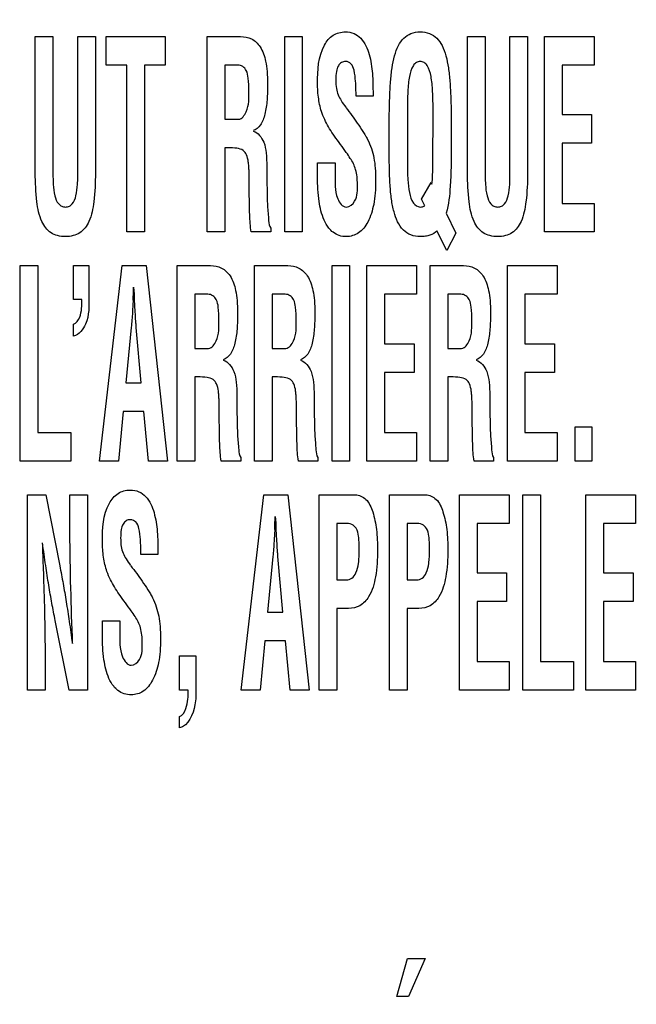
# Model space of a CAD drawing. Units: millimetres. Extents: x 0 to 1189, y 0 to 841.
# Drawn here: x 785 to 789, y 239 to 245 of the extents above; entities that cross this region are included whole.
import ezdxf

# ---------------------------------------------------------------- set-up
doc = ezdxf.new("R2010")
doc.units = ezdxf.units.MM
doc.header["$LTSCALE"] = 65.395
doc.layers.get('0').update_dxf_attribs({"linetype": 'CONTINUOUS'})
doc.layers.add('7_ALL_FEATURES', color=7, linetype='CONTINUOUS')
doc.layers.add('DEF_DRAFT_DIM', color=7, linetype='CONTINUOUS')
doc.styles.add('TEXTSTYLE_2', font='ar_wgl__.ttf')
doc.dimstyles.new('DIMSTYLE_2', dxfattribs={"dimtxt": 8, "dimasz": 3, "dimexe": 0.8, "dimexo": 0.2, "dimgap": 2, "dimtad": 1, "dimdec": 1, "dimlfac": 2.5, "dimdsep": 46, "dimtxsty": 'TEXTSTYLE_2', "dimblk": 'OPEN', "dimblk1": 'OPEN', "dimblk2": 'OPEN', "dimcen": 0.09, "dimazin": 2, "dimtp": 0.5, "dimtm": 0.5, "dimtfac": 1, "dimtdec": 1, "dimtofl": 0, "dimtmove": 0, "dimatfit": 3, "dimldrblk": 'OPEN', "dimfxl": 1, "dimtolj": 1, "dimarcsym": 0})

# ---------------------------------------------------------------- blocks, each defined once
blk = doc.blocks.new('_OPEN')
at = {"color": 0, "linetype": 'ByBlock'}
for p, q in [((0, 0), (-1, 0.1167)), ((-1, -0.1167), (0, 0)), ((-1, 0), (0, 0))]:
    blk.add_line(p, q, dxfattribs=at)
blk = doc.blocks.new('*D6')
at = {"layer": 'DEF_DRAFT_DIM', "color": 2, "linetype": 'Continuous', "transparency": 16777216}
for p, q in [((879.29, 329.2639), (703.9742, 329.2639)), ((704.7742, 329.2639), (704.7742, 269.2639)), ((704.7742, 209.2639), (704.7742, 269.2639)), ((879.29, 209.2639), (703.9742, 209.2639))]:
    blk.add_line(p, q, dxfattribs=at)
at = {"layer": 'DEF_DRAFT_DIM', "color": 2, "linetype": 'Continuous', "transparency": 16777216, "xscale": 3, "yscale": 3, "zscale": 3}
for p, rotation in [((704.7742, 329.2639), 90), ((704.7742, 209.2639), 270)]:
    blk.add_blockref('_OPEN', p, dxfattribs=dict(at, rotation=rotation))
blk = doc.blocks.new('*D11')
at = {"layer": 'DEF_DRAFT_DIM', "color": 2, "linetype": 'Continuous', "transparency": 16777216}
for p, q in [((851.323, 239.9239), (851.323, 286.864)), ((719.7742, 286.064), (785.5486, 286.064)), ((851.323, 286.064), (785.5486, 286.064))]:
    blk.add_line(p, q, dxfattribs=at)
at = {"layer": 'DEF_DRAFT_DIM', "color": 2, "linetype": 'Continuous', "transparency": 16777216, "xscale": 3, "yscale": 3, "zscale": 3, "rotation": 180}
blk.add_blockref('_OPEN', (719.7742, 286.064), dxfattribs=at)
at = {"layer": 'DEF_DRAFT_DIM', "color": 2, "linetype": 'Continuous', "transparency": 16777216, "xscale": 3, "yscale": 3, "zscale": 3}
blk.add_blockref('_OPEN', (851.323, 286.064), dxfattribs=at)

msp = doc.modelspace()

# ---------------------------------------------------------------- linework, layer by layer
at = {"layer": '7_ALL_FEATURES', "color": 7, "linetype": 'Continuous'}
for p, q in [((784.7283, 244.2309), (784.7283, 245.1348)), ((784.7283, 245.1348), (784.8452, 245.1348)), ((784.8452, 245.1348), (784.8452, 244.2524)), ((785.0106, 244.2524), (785.0106, 245.1348)), ((785.0106, 245.1348), (785.1274, 245.1348)), ((785.1274, 245.1348), (785.1274, 244.2309)), ((785.1984, 244.9452), (785.1984, 245.1348)), ((785.1984, 245.1348), (785.5899, 245.1348)), ((785.5899, 245.1348), (785.5899, 244.9452)), ((785.8688, 243.8384), (785.8688, 245.1348)), ((785.8688, 245.1348), (786.0913, 245.1348)), ((786.384, 243.8384), (786.384, 245.1348)), ((786.384, 245.1348), (786.5009, 245.1348)), ((786.5009, 245.1348), (786.5009, 243.8384)), ((787.5973, 244.2309), (787.5973, 245.1348)), ((787.5973, 245.1348), (787.7141, 245.1348)), ((787.7141, 245.1348), (787.7141, 244.2524)), ((787.8795, 244.2524), (787.8795, 245.1348)), ((787.8795, 245.1348), (787.9963, 245.1348)), ((787.9963, 245.1348), (787.9963, 244.2309)), ((788.108, 243.8384), (788.108, 245.1348)), ((788.108, 245.1348), (788.4381, 245.1348)), ((788.4381, 245.1348), (788.4381, 244.9452)), ((785.3361, 244.9452), (785.1984, 244.9452)), ((785.3361, 243.8384), (785.3361, 244.9452)), ((785.453, 244.9452), (785.453, 243.8384)), ((785.5899, 244.9452), (785.453, 244.9452)), ((785.9857, 244.9452), (785.9857, 244.5858)), ((786.0729, 244.9452), (785.9857, 244.9452)), ((788.2249, 244.9452), (788.2249, 244.6167)), ((788.4381, 244.9452), (788.2249, 244.9452)), ((786.9702, 244.7395), (786.8577, 244.7395)), ((786.9702, 244.7534), (786.9702, 244.7395)), ((787.1989, 244.6438), (787.1989, 244.2844)), ((787.3678, 244.2844), (787.3687, 244.6438)), ((785.9857, 244.5858), (786.0778, 244.5858)), ((787.0776, 244.4054), (787.0776, 244.5903)), ((787.4899, 244.5901), (787.4899, 244.4052)), ((788.2249, 244.6167), (788.4213, 244.6167)), ((788.4213, 244.6167), (788.4213, 244.4271)), ((785.9857, 244.3962), (785.9857, 243.8384)), ((786.0069, 244.3962), (785.9857, 244.3962)), ((788.2249, 244.4271), (788.2249, 244.028)), ((788.4213, 244.4271), (788.2249, 244.4271)), ((786.602, 244.2025), (786.602, 244.2976)), ((786.602, 244.2976), (786.7188, 244.2976)), ((786.7188, 244.2976), (786.7188, 244.2215)), ((786.1488, 244.1164), (786.1488, 244.1769)), ((787.2913, 244.057), (787.3552, 244.167)), ((787.3552, 244.167), (787.3611, 244.1548)), ((787.314, 244.0123), (787.2913, 244.057)), ((788.2249, 244.028), (788.4381, 244.028)), ((788.4381, 244.028), (788.4381, 243.8384)), ((787.4555, 243.9626), (787.5201, 243.8295)), ((786.2909, 243.8626), (786.2909, 243.8384)), ((787.4604, 243.7159), (787.3948, 243.8468)), ((785.453, 243.8384), (785.3361, 243.8384)), ((785.9857, 243.8384), (785.8688, 243.8384)), ((786.2909, 243.8384), (786.1614, 243.8384)), ((786.5009, 243.8384), (786.384, 243.8384)), ((787.5201, 243.8295), (787.4604, 243.7159)), ((788.4381, 243.8384), (788.108, 243.8384)), ((784.6284, 242.3183), (784.6284, 243.6148)), ((784.6284, 243.6148), (784.7453, 243.6148)), ((784.7453, 243.6148), (784.7453, 242.5079)), ((784.9829, 243.3899), (784.9829, 243.6148)), ((784.9829, 243.6148), (785.0843, 243.6148)), ((785.0843, 243.6148), (785.0843, 243.409)), ((785.1545, 242.3183), (785.3049, 243.6148)), ((785.3049, 243.6148), (785.4637, 243.6148)), ((785.4637, 243.6148), (785.6065, 242.3183)), ((785.6698, 242.3183), (785.6698, 243.6148)), ((785.6698, 243.6148), (785.8923, 243.6148)), ((786.1829, 242.3183), (786.1829, 243.6148)), ((786.1829, 243.6148), (786.4053, 243.6148)), ((786.698, 242.3183), (786.698, 243.6148)), ((786.698, 243.6148), (786.8149, 243.6148)), ((786.8149, 243.6148), (786.8149, 242.3183)), ((786.9293, 242.3183), (786.9293, 243.6148)), ((786.9293, 243.6148), (787.2594, 243.6148)), ((787.2594, 243.6148), (787.2594, 243.4252)), ((787.349, 242.3183), (787.349, 243.6148)), ((787.349, 243.6148), (787.5715, 243.6148)), ((787.8621, 242.3183), (787.8621, 243.6148)), ((787.8621, 243.6148), (788.1922, 243.6148)), ((788.1922, 243.6148), (788.1922, 243.4252)), ((785.0366, 243.3899), (784.9829, 243.3899)), ((785.7867, 243.4252), (785.7867, 243.0658)), ((785.8739, 243.4252), (785.7867, 243.4252)), ((786.2997, 243.4252), (786.2997, 243.0658)), ((786.3869, 243.4252), (786.2997, 243.4252)), ((787.0461, 243.4252), (787.0461, 243.0966)), ((787.2594, 243.4252), (787.0461, 243.4252)), ((787.4659, 243.4252), (787.4659, 243.0658)), ((787.553, 243.4252), (787.4659, 243.4252)), ((787.9789, 243.4252), (787.9789, 243.0966)), ((788.1922, 243.4252), (787.9789, 243.4252)), ((785.3771, 243.3849), (785.3755, 243.3521)), ((785.3889, 243.3521), (785.3872, 243.3849)), ((784.9829, 243.1463), (784.9829, 243.2258)), ((785.3654, 243.2051), (785.3301, 242.8365)), ((785.4309, 242.8365), (785.399, 243.2051)), ((785.7867, 243.0658), (785.8789, 243.0658)), ((786.2997, 243.0658), (786.3919, 243.0658)), ((787.0461, 243.0966), (787.2426, 243.0966)), ((787.2426, 243.0966), (787.2426, 242.907)), ((787.4659, 243.0658), (787.5581, 243.0658)), ((787.9789, 243.0966), (788.1754, 243.0966)), ((788.1754, 243.0966), (788.1754, 242.907)), ((785.7867, 242.8762), (785.7867, 242.3183)), ((785.8079, 242.8762), (785.7867, 242.8762)), ((786.2997, 242.8762), (786.2997, 242.3183)), ((786.3209, 242.8762), (786.2997, 242.8762)), ((787.0461, 242.907), (787.0461, 242.5079)), ((787.2426, 242.907), (787.0461, 242.907)), ((787.4659, 242.8762), (787.4659, 242.3183)), ((787.4872, 242.8762), (787.4659, 242.8762)), ((787.9789, 242.907), (787.9789, 242.5079)), ((788.1754, 242.907), (787.9789, 242.907)), ((785.3301, 242.8365), (785.4309, 242.8365)), ((785.3116, 242.6468), (785.2805, 242.3183)), ((785.4494, 242.6468), (785.3116, 242.6468)), ((785.4805, 242.3183), (785.4494, 242.6468)), ((785.9498, 242.5964), (785.9498, 242.6568)), ((786.4629, 242.5964), (786.4629, 242.6568)), ((787.629, 242.5964), (787.629, 242.6568)), ((788.3127, 242.3183), (788.3127, 242.5454)), ((788.3127, 242.5454), (788.4229, 242.5454)), ((788.4229, 242.5454), (788.4229, 242.3183)), ((784.7453, 242.5079), (784.9636, 242.5079)), ((784.9636, 242.5079), (784.9636, 242.3183)), ((787.0461, 242.5079), (787.2594, 242.5079)), ((787.2594, 242.5079), (787.2594, 242.3183)), ((787.9789, 242.5079), (788.1922, 242.5079)), ((788.1922, 242.5079), (788.1922, 242.3183)), ((784.9636, 242.3183), (784.6284, 242.3183)), ((785.2805, 242.3183), (785.1545, 242.3183)), ((785.6065, 242.3183), (785.4805, 242.3183)), ((785.7867, 242.3183), (785.6698, 242.3183)), ((786.0919, 242.3183), (785.9624, 242.3183)), ((786.0919, 242.3426), (786.0919, 242.3183)), ((786.2997, 242.3183), (786.1829, 242.3183)), ((786.6049, 242.3183), (786.4755, 242.3183)), ((786.6049, 242.3426), (786.6049, 242.3183)), ((786.8149, 242.3183), (786.698, 242.3183)), ((787.2594, 242.3183), (786.9293, 242.3183)), ((787.4659, 242.3183), (787.349, 242.3183)), ((787.771, 242.3183), (787.6416, 242.3183)), ((787.771, 242.3426), (787.771, 242.3183)), ((788.1922, 242.3183), (787.8621, 242.3183)), ((788.4229, 242.3183), (788.3127, 242.3183)), ((784.6762, 240.7983), (784.6762, 242.0948)), ((784.6762, 242.0948), (784.7984, 242.0948)), ((784.7984, 242.0948), (784.8903, 241.6229)), ((784.9585, 241.8407), (784.9585, 242.0948)), ((784.9585, 242.0948), (785.0753, 242.0948)), ((785.0753, 242.0948), (785.0753, 240.7983)), ((786.0949, 240.7983), (786.2453, 242.0948)), ((786.2453, 242.0948), (786.404, 242.0948)), ((786.404, 242.0948), (786.5469, 240.7983)), ((786.6124, 240.7983), (786.6124, 242.0948)), ((786.6124, 242.0948), (786.8531, 242.0948)), ((787.0792, 240.7983), (787.0792, 242.0948)), ((787.0792, 242.0948), (787.3199, 242.0948)), ((787.5438, 240.7983), (787.5438, 242.0948)), ((787.5438, 242.0948), (787.8739, 242.0948)), ((787.8739, 242.0948), (787.8739, 241.9052)), ((787.9658, 240.7983), (787.9658, 242.0948)), ((787.9658, 242.0948), (788.0827, 242.0948)), ((788.0827, 242.0948), (788.0827, 240.988)), ((788.3834, 240.7983), (788.3834, 242.0948)), ((788.3834, 242.0948), (788.7135, 242.0948)), ((788.7135, 242.0948), (788.7135, 241.9052)), ((786.7292, 241.9052), (786.7292, 241.5304)), ((786.7835, 241.9052), (786.7292, 241.9052)), ((787.1961, 241.9052), (787.1961, 241.5304)), ((787.2503, 241.9052), (787.1961, 241.9052)), ((787.6607, 241.9052), (787.6607, 241.5767)), ((787.8739, 241.9052), (787.6607, 241.9052)), ((788.5003, 241.9052), (788.5003, 241.5767)), ((788.7135, 241.9052), (788.5003, 241.9052)), ((786.3175, 241.8649), (786.3158, 241.8321)), ((786.3293, 241.8321), (786.3275, 241.8649)), ((785.542, 241.6996), (785.4295, 241.6996)), ((785.542, 241.7134), (785.542, 241.6996)), ((786.3058, 241.6851), (786.2705, 241.3165)), ((786.3712, 241.3165), (786.3394, 241.6851)), ((787.6607, 241.5767), (787.8572, 241.5767)), ((787.8572, 241.5767), (787.8572, 241.387)), ((788.5003, 241.5767), (788.6968, 241.5767)), ((788.6968, 241.5767), (788.6968, 241.387)), ((786.7292, 241.5304), (786.7928, 241.5304)), ((787.1961, 241.5304), (787.2596, 241.5304)), ((787.6607, 241.387), (787.6607, 240.988)), ((787.8572, 241.387), (787.6607, 241.387)), ((788.5003, 241.387), (788.5003, 240.988)), ((788.6968, 241.387), (788.5003, 241.387)), ((786.2705, 241.3165), (786.3712, 241.3165)), ((786.7292, 241.3407), (786.7292, 240.7983)), ((786.8086, 241.3407), (786.7292, 241.3407)), ((787.1961, 241.3407), (787.1961, 240.7983)), ((787.2755, 241.3407), (787.1961, 241.3407)), ((784.9523, 240.7983), (784.8605, 241.2599)), ((785.1738, 241.1625), (785.1738, 241.2576)), ((785.1738, 241.2576), (785.2906, 241.2576)), ((785.2906, 241.2576), (785.2906, 241.1815)), ((786.252, 241.1269), (786.2209, 240.7983)), ((786.3898, 241.1269), (786.252, 241.1269)), ((786.4208, 240.7983), (786.3898, 241.1269)), ((784.7931, 241.0421), (784.7931, 240.7983)), ((785.6848, 240.7983), (785.6848, 241.0254)), ((785.6848, 241.0254), (785.795, 241.0254)), ((785.795, 241.0254), (785.795, 240.803)), ((787.6607, 240.988), (787.8739, 240.988)), ((787.8739, 240.988), (787.8739, 240.7983)), ((788.0827, 240.988), (788.301, 240.988)), ((788.301, 240.988), (788.301, 240.7983)), ((788.5003, 240.988), (788.7135, 240.988)), ((788.7135, 240.988), (788.7135, 240.7983)), ((784.7931, 240.7983), (784.6762, 240.7983)), ((785.0753, 240.7983), (784.9523, 240.7983)), ((785.7435, 240.7983), (785.6848, 240.7983)), ((786.2209, 240.7983), (786.0949, 240.7983)), ((786.5469, 240.7983), (786.4208, 240.7983)), ((786.7292, 240.7983), (786.6124, 240.7983)), ((787.1961, 240.7983), (787.0792, 240.7983)), ((787.8739, 240.7983), (787.5438, 240.7983)), ((788.301, 240.7983), (787.9658, 240.7983)), ((788.7135, 240.7983), (788.3834, 240.7983)), ((785.6848, 240.5477), (785.6848, 240.6236)), ((787.1279, 238.7673), (787.1996, 239.0186)), ((787.1996, 239.0186), (787.3172, 239.0186)), ((787.3172, 239.0186), (787.2049, 238.7673)), ((787.2049, 238.7673), (787.1279, 238.7673))]:
    msp.add_line(p, q, dxfattribs=at)
for centre, radius, start, end in [((786.128, 244.2841), 1.2399, 354.01756, 0.01762), ((746.6089, 245.3112), 38.8161, 357.15556, 357.28345), ((747.5492, 243.7912), 38.8161, 357.15556, 357.28345)]:
    msp.add_arc(centre, radius, start, end, dxfattribs=at)
for points, knots in [([(786.602, 244.8239), (786.602, 244.9101), (786.6068, 245.0331), (786.6903, 245.1396), (786.744, 245.1625), (786.7917, 245.1679), (786.8451, 245.16), (786.9095, 245.1116), (786.9423, 245.0344), (786.9594, 244.9536), (786.9695, 244.8656), (786.9702, 244.7989), (786.9702, 244.7534)], [0, 0, 0, 0, 0.27847, 0.372327, 0.416408, 0.463423, 0.526335, 0.585389, 0.714866, 0.785038, 0.853001, 1, 1, 1, 1]), ([(787.0776, 244.5903), (787.0784, 244.6359), (787.0805, 244.718), (787.0854, 244.8305), (787.0952, 244.9244), (787.1106, 245.0046), (787.1344, 245.0725), (787.1704, 245.1259), (787.2224, 245.1602), (787.2838, 245.1686), (787.3451, 245.1602), (787.3971, 245.1259), (787.4331, 245.0725), (787.4569, 245.0045), (787.4723, 244.9243), (787.4822, 244.8304), (787.487, 244.7178), (787.4892, 244.6357), (787.4899, 244.5901)], [0, 0, 0, 0, 0.101753, 0.183358, 0.25125, 0.312254, 0.365321, 0.411031, 0.453578, 0.499926, 0.546256, 0.588819, 0.634529, 0.687596, 0.748666, 0.816591, 0.898201, 1, 1, 1, 1]), ([(786.0913, 245.1348), (786.116, 245.1348), (786.1682, 245.126), (786.2317, 245.0633), (786.2569, 244.9826), (786.2685, 244.8997), (786.2706, 244.8314), (786.2695, 244.7681), (786.2667, 244.6998), (786.2562, 244.625), (786.2314, 244.5502), (786.1942, 244.5166), (786.175, 244.5108)], [0, 0, 0, 0, 0.09959, 0.202334, 0.341304, 0.43216, 0.539493, 0.615838, 0.686987, 0.814865, 0.919123, 1, 1, 1, 1]), ([(786.8577, 244.7395), (786.8577, 244.7726), (786.8562, 244.8303), (786.8481, 244.9022), (786.8311, 244.9565), (786.7916, 244.9732), (786.7588, 244.9646), (786.736, 244.9393), (786.7248, 244.8986), (786.7232, 244.8646), (786.7232, 244.8438), (786.7233, 244.8413)], [0, 0, 0, 0, 0.236482, 0.410501, 0.526708, 0.617665, 0.685911, 0.756637, 0.85084, 0.982628, 1, 1, 1, 1]), ([(787.3687, 244.6438), (787.3687, 244.686), (787.3683, 244.7457), (787.3629, 244.8214), (787.3546, 244.8797), (787.3418, 244.9308), (787.3115, 244.9649), (787.2838, 244.9717), (787.256, 244.9649), (787.2256, 244.9308), (787.213, 244.8797), (787.2046, 244.8214), (787.1993, 244.7457), (787.1989, 244.686), (787.1989, 244.6438)], [0, 0, 0, 0, 0.176339, 0.249209, 0.31651, 0.423544, 0.462973, 0.499979, 0.536997, 0.576486, 0.683488, 0.750794, 0.823661, 1, 1, 1, 1]), ([(786.1466, 244.7733), (786.1466, 244.8018), (786.1449, 244.8475), (786.1349, 244.9055), (786.1078, 244.9385), (786.0843, 244.9447), (786.0729, 244.9452)], [0, 0, 0, 0, 0.412748, 0.667831, 0.834825, 1, 1, 1, 1]), ([(786.7233, 244.8413), (786.7234, 244.8243), (786.7253, 244.7925), (786.7369, 244.7472), (786.7605, 244.7063), (786.7786, 244.6798), (786.7892, 244.6656)], [0, 0, 0, 0, 0.265569, 0.497674, 0.723439, 1, 1, 1, 1]), ([(786.0778, 244.5858), (786.1011, 244.5884), (786.1493, 244.6587), (786.1466, 244.7269), (786.1466, 244.7733)], [0, 0, 0, 0, 0.335269, 1, 1, 1, 1]), ([(786.8192, 244.3266), (786.811, 244.34), (786.7899, 244.3708), (786.754, 244.4196), (786.7157, 244.4712), (786.6817, 244.5219), (786.6545, 244.5723), (786.6256, 244.6368), (786.607, 244.7222), (786.602, 244.7894), (786.602, 244.8239)], [0, 0, 0, 0, 0.085071, 0.201462, 0.327463, 0.43265, 0.530895, 0.636859, 0.813567, 1, 1, 1, 1]), ([(786.7908, 244.6639), (786.8039, 244.6467), (786.8295, 244.6128), (786.8672, 244.5599), (786.8977, 244.5148), (786.9206, 244.4783), (786.9505, 244.4223), (786.9754, 244.3497), (786.9862, 244.2573), (786.9888, 244.1791), (786.986, 244.099), (786.9741, 244.0051), (786.9455, 243.9104), (786.8823, 243.826), (786.8052, 243.8031), (786.7459, 243.8118), (786.7055, 243.8333), (786.6853, 243.8538), (786.6769, 243.8644)], [0, 0, 0, 0, 0.057249, 0.112614, 0.172309, 0.201394, 0.226905, 0.340575, 0.401954, 0.473106, 0.547963, 0.614178, 0.72375, 0.807962, 0.881371, 0.923975, 0.9645, 1, 1, 1, 1]), ([(786.175, 244.5073), (786.2078, 244.4982), (786.2492, 244.4431), (786.2625, 244.3569), (786.2664, 244.2774), (786.2656, 244.2003), (786.2664, 244.1332), (786.2677, 244.0716), (786.2697, 243.9984), (786.2767, 243.931), (786.2797, 243.8762), (786.2909, 243.8626)], [0, 0, 0, 0, 0.151013, 0.257658, 0.3914, 0.502175, 0.599586, 0.689055, 0.775964, 0.922032, 1, 1, 1, 1]), ([(786.1488, 244.1769), (786.1484, 244.2008), (786.148, 244.2337), (786.1457, 244.2757), (786.142, 244.3101), (786.1348, 244.3473), (786.1088, 244.3842), (786.0613, 244.397), (786.027, 244.3962), (786.0069, 244.3962)], [0, 0, 0, 0, 0.227434, 0.313199, 0.400823, 0.556298, 0.670694, 0.808315, 1, 1, 1, 1]), ([(787.3948, 243.8468), (787.3819, 243.8332), (787.3569, 243.8163), (787.317, 243.8087), (787.2743, 243.8061), (787.2208, 243.8131), (787.1471, 243.8634), (787.1104, 243.9552), (787.0911, 244.0584), (787.0821, 244.1567), (787.0784, 244.2735), (787.0776, 244.3585), (787.0776, 244.4054)], [0, 0, 0, 0, 0.06908, 0.105513, 0.148405, 0.226689, 0.298691, 0.465552, 0.570024, 0.687372, 0.827577, 1, 1, 1, 1]), ([(787.4899, 244.4052), (787.4899, 244.3173), (787.4876, 244.1695), (787.4727, 244.0204), (787.4555, 243.9626)], [0, 0, 0, 0, 0.59299, 1, 1, 1, 1]), ([(786.8666, 244.1557), (786.8666, 244.1881), (786.8612, 244.2487), (786.8353, 244.3043), (786.8192, 244.3266)], [0, 0, 0, 0, 0.541945, 1, 1, 1, 1]), ([(784.8452, 244.2524), (784.8452, 244.2196), (784.8458, 244.1613), (784.8542, 244.084), (784.8732, 244.0313), (784.903, 244.0067), (784.9292, 244.0022), (784.9553, 244.0067), (784.984, 244.0317), (785.0022, 244.0841), (785.0104, 244.1613), (785.0106, 244.2196), (785.0106, 244.2524)], [0, 0, 0, 0, 0.17258, 0.305697, 0.410829, 0.455418, 0.501639, 0.546439, 0.589891, 0.694419, 0.827437, 1, 1, 1, 1]), ([(787.1989, 244.2844), (787.1989, 244.2517), (787.1993, 244.1895), (787.2102, 244.1043), (787.2261, 244.0324), (787.276, 243.9974), (787.3051, 244.0069), (787.314, 244.0123)], [0, 0, 0, 0, 0.285648, 0.540541, 0.754348, 0.908532, 1, 1, 1, 1]), ([(787.7141, 244.2524), (787.7141, 244.2196), (787.7147, 244.1613), (787.7232, 244.084), (787.7422, 244.0313), (787.772, 244.0067), (787.7982, 244.0022), (787.8242, 244.0067), (787.8529, 244.0317), (787.8711, 244.0841), (787.8794, 244.1613), (787.8795, 244.2196), (787.8795, 244.2524)], [0, 0, 0, 0, 0.17258, 0.305697, 0.410829, 0.455418, 0.501639, 0.546439, 0.589891, 0.694419, 0.827437, 1, 1, 1, 1]), ([(785.1274, 244.2309), (785.1274, 244.1667), (785.1222, 244.0577), (785.0976, 243.9171), (785.0405, 243.8367), (784.9791, 243.811), (784.9286, 243.8057), (784.8779, 243.811), (784.8161, 243.8366), (784.7584, 243.9169), (784.7336, 244.0577), (784.7283, 244.1667), (784.7283, 244.2309)], [0, 0, 0, 0, 0.183931, 0.312818, 0.405048, 0.449889, 0.499454, 0.549397, 0.594553, 0.687114, 0.816065, 1, 1, 1, 1]), ([(786.6769, 243.8644), (786.6643, 243.8802), (786.6323, 243.9367), (786.6069, 244.0514), (786.602, 244.1485), (786.602, 244.2025)], [0, 0, 0, 0, 0.171818, 0.53781, 1, 1, 1, 1]), ([(786.7188, 244.2215), (786.7188, 244.1671), (786.709, 244.0897), (786.7666, 244.0037), (786.7931, 244.0037)], [0, 0, 0, 0, 0.6729, 1, 1, 1, 1]), ([(787.9963, 244.2309), (787.9963, 244.1667), (787.9911, 244.0577), (787.9665, 243.9171), (787.9094, 243.8367), (787.848, 243.811), (787.7975, 243.8057), (787.7469, 243.811), (787.6851, 243.8366), (787.6273, 243.9169), (787.6025, 244.0577), (787.5973, 244.1667), (787.5973, 244.2309)], [0, 0, 0, 0, 0.183931, 0.312818, 0.405048, 0.449889, 0.499454, 0.549397, 0.594553, 0.687114, 0.816065, 1, 1, 1, 1]), ([(786.1614, 243.8384), (786.1551, 243.876), (786.1501, 243.969), (786.1493, 244.0617), (786.1488, 244.1164)], [0, 0, 0, 0, 0.410752, 1, 1, 1, 1]), ([(786.7931, 244.0037), (786.8154, 244.0037), (786.8712, 244.0526), (786.8666, 244.1172), (786.8666, 244.1557)], [0, 0, 0, 0, 0.367014, 1, 1, 1, 1]), ([(785.8923, 243.6148), (785.917, 243.6148), (785.9691, 243.6059), (786.0328, 243.5433), (786.0579, 243.4625), (786.0695, 243.3796), (786.0716, 243.3113), (786.0705, 243.2481), (786.0677, 243.1798), (786.0572, 243.105), (786.0324, 243.0302), (785.9952, 242.9966), (785.976, 242.9908)], [0, 0, 0, 0, 0.099594, 0.202279, 0.341428, 0.432253, 0.539626, 0.615881, 0.68694, 0.814914, 0.919177, 1, 1, 1, 1]), ([(786.4053, 243.6148), (786.4301, 243.6148), (786.4822, 243.6059), (786.5458, 243.5433), (786.5709, 243.4625), (786.5826, 243.3796), (786.5847, 243.3113), (786.5835, 243.2481), (786.5807, 243.1798), (786.5703, 243.105), (786.5455, 243.0302), (786.5083, 242.9966), (786.4891, 242.9908)], [0, 0, 0, 0, 0.099594, 0.202279, 0.341428, 0.432253, 0.539626, 0.615881, 0.68694, 0.814914, 0.919177, 1, 1, 1, 1]), ([(787.5715, 243.6148), (787.5963, 243.6148), (787.6484, 243.606), (787.712, 243.5433), (787.7371, 243.4625), (787.7487, 243.3796), (787.7508, 243.3113), (787.7497, 243.2481), (787.7468, 243.1798), (787.7364, 243.105), (787.7117, 243.0301), (787.6745, 242.9966), (787.6552, 242.9908)], [0, 0, 0, 0, 0.09968, 0.202292, 0.341433, 0.432254, 0.539621, 0.615872, 0.686932, 0.814886, 0.919108, 1, 1, 1, 1]), ([(785.0843, 243.409), (785.0843, 243.3481), (785.0901, 243.2459), (785.0187, 243.1583), (784.9829, 243.1463)], [0, 0, 0, 0, 0.617034, 1, 1, 1, 1]), ([(784.9829, 243.2258), (785.0024, 243.2321), (785.0395, 243.2908), (785.0366, 243.3505), (785.0366, 243.3899)], [0, 0, 0, 0, 0.34283, 1, 1, 1, 1]), ([(785.9476, 243.2533), (785.9476, 243.2817), (785.9459, 243.3275), (785.9359, 243.3855), (785.9088, 243.4184), (785.8853, 243.4246), (785.8739, 243.4252)], [0, 0, 0, 0, 0.412874, 0.668093, 0.834853, 1, 1, 1, 1]), ([(786.4607, 243.2533), (786.4607, 243.2817), (786.4589, 243.3275), (786.449, 243.3855), (786.4218, 243.4184), (786.3983, 243.4246), (786.3869, 243.4252)], [0, 0, 0, 0, 0.412874, 0.668093, 0.834853, 1, 1, 1, 1]), ([(787.6268, 243.2533), (787.6268, 243.2817), (787.6251, 243.3275), (787.6152, 243.3856), (787.588, 243.4185), (787.5644, 243.4246), (787.553, 243.4252)], [0, 0, 0, 0, 0.412648, 0.66769, 0.834501, 1, 1, 1, 1]), ([(785.3755, 243.3521), (785.3748, 243.3367), (785.3724, 243.2876), (785.3694, 243.2386), (785.3654, 243.2051)], [0, 0, 0, 0, 0.313485, 1, 1, 1, 1]), ([(785.399, 243.2051), (785.3982, 243.2142), (785.3942, 243.2631), (785.3912, 243.3122), (785.3889, 243.3521)], [0, 0, 0, 0, 0.186173, 1, 1, 1, 1]), ([(785.8789, 243.0658), (785.9021, 243.0684), (785.9504, 243.1386), (785.9476, 243.2068), (785.9476, 243.2533)], [0, 0, 0, 0, 0.335269, 1, 1, 1, 1]), ([(786.3919, 243.0658), (786.4152, 243.0684), (786.4634, 243.1386), (786.4607, 243.2068), (786.4607, 243.2533)], [0, 0, 0, 0, 0.335269, 1, 1, 1, 1]), ([(787.5581, 243.0658), (787.5814, 243.0684), (787.6295, 243.1386), (787.6268, 243.2068), (787.6268, 243.2533)], [0, 0, 0, 0, 0.335114, 1, 1, 1, 1]), ([(785.976, 242.9874), (786.0088, 242.9782), (786.0502, 242.9231), (786.0636, 242.8369), (786.0674, 242.7573), (786.0666, 242.6803), (786.0674, 242.6131), (786.0687, 242.5515), (786.0708, 242.4783), (786.0777, 242.411), (786.0808, 242.3562), (786.0919, 242.3426)], [0, 0, 0, 0, 0.151154, 0.257656, 0.391328, 0.502225, 0.599606, 0.68907, 0.775975, 0.922036, 1, 1, 1, 1]), ([(786.4891, 242.9874), (786.5219, 242.9782), (786.5632, 242.9231), (786.5766, 242.8369), (786.5804, 242.7573), (786.5797, 242.6803), (786.5804, 242.6131), (786.5817, 242.5515), (786.5838, 242.4783), (786.5908, 242.411), (786.5938, 242.3562), (786.6049, 242.3426)], [0, 0, 0, 0, 0.151154, 0.257656, 0.391328, 0.502225, 0.599606, 0.68907, 0.775975, 0.922036, 1, 1, 1, 1]), ([(787.6552, 242.9874), (787.688, 242.9782), (787.7293, 242.923), (787.7428, 242.8369), (787.7466, 242.7573), (787.7459, 242.6803), (787.7466, 242.6131), (787.7479, 242.5515), (787.7499, 242.4783), (787.757, 242.4109), (787.7601, 242.3563), (787.771, 242.3426)], [0, 0, 0, 0, 0.151097, 0.257637, 0.391319, 0.502226, 0.599615, 0.689088, 0.776, 0.922081, 1, 1, 1, 1]), ([(785.9498, 242.6568), (785.9494, 242.6807), (785.949, 242.7136), (785.9468, 242.7557), (785.9429, 242.79), (785.9359, 242.8273), (785.9098, 242.8643), (785.8622, 242.8768), (785.828, 242.8762), (785.8079, 242.8762)], [0, 0, 0, 0, 0.227587, 0.313301, 0.40071, 0.556564, 0.670927, 0.808361, 1, 1, 1, 1]), ([(786.4629, 242.6568), (786.4624, 242.6807), (786.462, 242.7136), (786.4598, 242.7557), (786.456, 242.79), (786.4489, 242.8273), (786.4229, 242.8643), (786.3753, 242.8768), (786.3411, 242.8762), (786.3209, 242.8762)], [0, 0, 0, 0, 0.227587, 0.313301, 0.40071, 0.556564, 0.670927, 0.808361, 1, 1, 1, 1]), ([(787.629, 242.6568), (787.6285, 242.6807), (787.6282, 242.7136), (787.626, 242.7557), (787.622, 242.79), (787.6152, 242.8274), (787.589, 242.8642), (787.5415, 242.8768), (787.5073, 242.8762), (787.4872, 242.8762)], [0, 0, 0, 0, 0.227625, 0.31335, 0.400804, 0.556574, 0.67109, 0.808547, 1, 1, 1, 1]), ([(785.9624, 242.3183), (785.9561, 242.3559), (785.9511, 242.449), (785.9503, 242.5417), (785.9498, 242.5964)], [0, 0, 0, 0, 0.41065, 1, 1, 1, 1]), ([(786.4755, 242.3183), (786.4692, 242.3559), (786.4642, 242.449), (786.4633, 242.5417), (786.4629, 242.5964)], [0, 0, 0, 0, 0.41065, 1, 1, 1, 1]), ([(787.6416, 242.3183), (787.6352, 242.3559), (787.6305, 242.449), (787.6295, 242.5417), (787.629, 242.5964)], [0, 0, 0, 0, 0.410636, 1, 1, 1, 1]), ([(785.1738, 241.7838), (785.1738, 241.8701), (785.1786, 241.993), (785.262, 242.0996), (785.3158, 242.1225), (785.3635, 242.1279), (785.417, 242.1199), (785.4813, 242.0715), (785.5142, 241.9943), (785.5312, 241.9136), (785.5413, 241.8256), (785.542, 241.7589), (785.542, 241.7134)], [0, 0, 0, 0, 0.278463, 0.372366, 0.416449, 0.463463, 0.526376, 0.585465, 0.714873, 0.785044, 0.853005, 1, 1, 1, 1]), ([(786.8531, 242.0948), (786.8783, 242.0948), (786.9354, 242.0663), (786.9745, 241.9738), (786.9966, 241.8587), (787.0032, 241.7135), (786.9939, 241.5626), (786.9589, 241.4312), (786.8894, 241.3527), (786.834, 241.3407), (786.8086, 241.3407)], [0, 0, 0, 0, 0.08342, 0.188303, 0.321285, 0.47359, 0.668427, 0.82309, 0.915695, 1, 1, 1, 1]), ([(787.3199, 242.0948), (787.3451, 242.0948), (787.4022, 242.0663), (787.4412, 241.9738), (787.4635, 241.8587), (787.47, 241.7135), (787.4606, 241.5626), (787.4256, 241.4312), (787.3561, 241.3527), (787.3009, 241.3407), (787.2755, 241.3407)], [0, 0, 0, 0, 0.083366, 0.18827, 0.321294, 0.473629, 0.66851, 0.823203, 0.915826, 1, 1, 1, 1]), ([(785.4295, 241.6996), (785.4295, 241.7326), (785.428, 241.7903), (785.4199, 241.8621), (785.4029, 241.9165), (785.3634, 241.9331), (785.3306, 241.9246), (785.3078, 241.8992), (785.2966, 241.8585), (785.295, 241.8246), (785.295, 241.8037), (785.2951, 241.8013)], [0, 0, 0, 0, 0.236319, 0.410411, 0.526696, 0.617646, 0.68591, 0.756752, 0.850895, 0.982625, 1, 1, 1, 1]), ([(786.7928, 241.5304), (786.8058, 241.5304), (786.8345, 241.5389), (786.8635, 241.5816), (786.8737, 241.6316), (786.8785, 241.6845), (786.8795, 241.7323), (786.8786, 241.7789), (786.874, 241.8253), (786.8659, 241.8705), (786.8283, 241.9022), (786.799, 241.9052), (786.7835, 241.9052)], [0, 0, 0, 0, 0.083261, 0.176875, 0.314415, 0.407337, 0.517213, 0.620522, 0.704772, 0.819072, 0.900592, 1, 1, 1, 1]), ([(787.2596, 241.5304), (787.2726, 241.5304), (787.3012, 241.5389), (787.3303, 241.5815), (787.3405, 241.6316), (787.3453, 241.6845), (787.3463, 241.7323), (787.3455, 241.7789), (787.3408, 241.8253), (787.3328, 241.8705), (787.2951, 241.9021), (787.2658, 241.9052), (787.2503, 241.9052)], [0, 0, 0, 0, 0.083205, 0.17685, 0.314386, 0.407304, 0.517177, 0.620483, 0.704732, 0.818975, 0.900632, 1, 1, 1, 1]), ([(784.9761, 241.1078), (784.9716, 241.2305), (784.9637, 241.4747), (784.9585, 241.7191), (784.9585, 241.8407)], [0, 0, 0, 0, 0.502399, 1, 1, 1, 1]), ([(786.3158, 241.8321), (786.3152, 241.8167), (786.3128, 241.7677), (786.3098, 241.7186), (786.3058, 241.6851)], [0, 0, 0, 0, 0.313485, 1, 1, 1, 1]), ([(786.3394, 241.6851), (786.3386, 241.6942), (786.3346, 241.7432), (786.3316, 241.7922), (786.3293, 241.8321)], [0, 0, 0, 0, 0.186173, 1, 1, 1, 1]), ([(784.7746, 241.7751), (784.7759, 241.7392), (784.7783, 241.6726), (784.7818, 241.5779), (784.7846, 241.4905), (784.7875, 241.3981), (784.7901, 241.3018), (784.7924, 241.1808), (784.7931, 241.0954), (784.7931, 241.0421)], [0, 0, 0, 0, 0.147177, 0.272493, 0.387854, 0.504899, 0.650788, 0.781989, 1, 1, 1, 1]), ([(784.8605, 241.2599), (784.8528, 241.2981), (784.8378, 241.376), (784.8169, 241.4979), (784.7965, 241.6314), (784.7832, 241.7251), (784.7763, 241.7751)], [0, 0, 0, 0, 0.223789, 0.455943, 0.710245, 1, 1, 1, 1]), ([(785.391, 241.2866), (785.3828, 241.3), (785.3617, 241.3308), (785.3258, 241.3795), (785.2875, 241.4311), (785.2535, 241.4818), (785.2263, 241.5322), (785.1974, 241.5967), (785.1788, 241.6822), (785.1738, 241.7493), (785.1738, 241.7838)], [0, 0, 0, 0, 0.085081, 0.201485, 0.32745, 0.432597, 0.530949, 0.63694, 0.813607, 1, 1, 1, 1]), ([(785.2951, 241.8013), (785.2952, 241.7843), (785.2971, 241.7525), (785.3087, 241.7072), (785.3323, 241.6663), (785.3504, 241.6398), (785.361, 241.6256)], [0, 0, 0, 0, 0.265571, 0.497678, 0.723325, 1, 1, 1, 1]), ([(784.8903, 241.6229), (784.8982, 241.5839), (784.9134, 241.5048), (784.9345, 241.3821), (784.9548, 241.2494), (784.9678, 241.1569), (784.9744, 241.1078)], [0, 0, 0, 0, 0.228945, 0.462881, 0.715384, 1, 1, 1, 1]), ([(785.3626, 241.6238), (785.3758, 241.6067), (785.4013, 241.5728), (785.4391, 241.5199), (785.4695, 241.4749), (785.4924, 241.4383), (785.5222, 241.3823), (785.5472, 241.3096), (785.558, 241.2173), (785.5606, 241.139), (785.5578, 241.0589), (785.5459, 240.965), (785.5173, 240.8704), (785.4541, 240.786), (785.377, 240.7631), (785.3177, 240.7718), (785.2773, 240.7933), (785.2571, 240.8139), (785.2487, 240.8244)], [0, 0, 0, 0, 0.057202, 0.112519, 0.172216, 0.201354, 0.226919, 0.340536, 0.401902, 0.473133, 0.547965, 0.614179, 0.723726, 0.807923, 0.881341, 0.923947, 0.964499, 1, 1, 1, 1]), ([(785.4384, 241.1156), (785.4384, 241.1481), (785.433, 241.2087), (785.4071, 241.2643), (785.391, 241.2866)], [0, 0, 0, 0, 0.541945, 1, 1, 1, 1]), ([(785.2906, 241.1815), (785.2906, 241.127), (785.2807, 241.0496), (785.3385, 240.9637), (785.3649, 240.9637)], [0, 0, 0, 0, 0.673126, 1, 1, 1, 1]), ([(785.2487, 240.8244), (785.2361, 240.8403), (785.2042, 240.8967), (785.1787, 241.0114), (785.1738, 241.1085), (785.1738, 241.1625)], [0, 0, 0, 0, 0.17185, 0.537722, 1, 1, 1, 1]), ([(785.3649, 240.9637), (785.3872, 240.9637), (785.443, 241.0126), (785.4384, 241.0772), (785.4384, 241.1156)], [0, 0, 0, 0, 0.367014, 1, 1, 1, 1]), ([(785.795, 240.803), (785.795, 240.7691), (785.7937, 240.6781), (785.7447, 240.5627), (785.6848, 240.5477)], [0, 0, 0, 0, 0.353915, 1, 1, 1, 1]), ([(785.6848, 240.6236), (785.7068, 240.629), (785.7427, 240.6966), (785.7435, 240.7574), (785.7435, 240.7983)], [0, 0, 0, 0, 0.356813, 1, 1, 1, 1])]:
    msp.add_open_spline(points, degree=3, knots=knots, dxfattribs=at)
for points in [[(785.3872, 243.3849), (785.3872, 243.4138), (785.3853, 243.4427), (785.383, 243.4715)], [(786.3275, 241.8649), (786.3275, 241.8938), (786.3256, 241.9227), (786.3234, 241.9515)]]:
    msp.add_open_spline(points, degree=3, dxfattribs=at)

# ---------------------------------------------------------------- dimensions: what is measured, and where the dimension line sits
at = {"layer": 'DEF_DRAFT_DIM', "color": 2, "linetype": 'Continuous'}
dim = msp.add_linear_dim(base=(704.7742, 209.2639), p1=(879.49, 329.2639), p2=(879.49, 209.2639), angle=270, text='<>(VESA)', dimstyle='DIMSTYLE_2', dxfattribs=at)
dim.commit()
dim.dimension.update_dxf_attribs({"geometry": '*D6', "text_midpoint": (704.7742, 241.3531), "dimtype": 160})
dim = msp.add_linear_dim(base=(719.7742, 286.064), p1=(851.323, 239.7239), p2=(719.7742, 141.7838), angle=180, dimstyle='DIMSTYLE_2', dxfattribs=at)
dim.commit()
dim.dimension.update_dxf_attribs({"geometry": '*D11', "text_midpoint": (785.2326, 286.064), "dimtype": 160})

doc.saveas('drawing.dxf')
